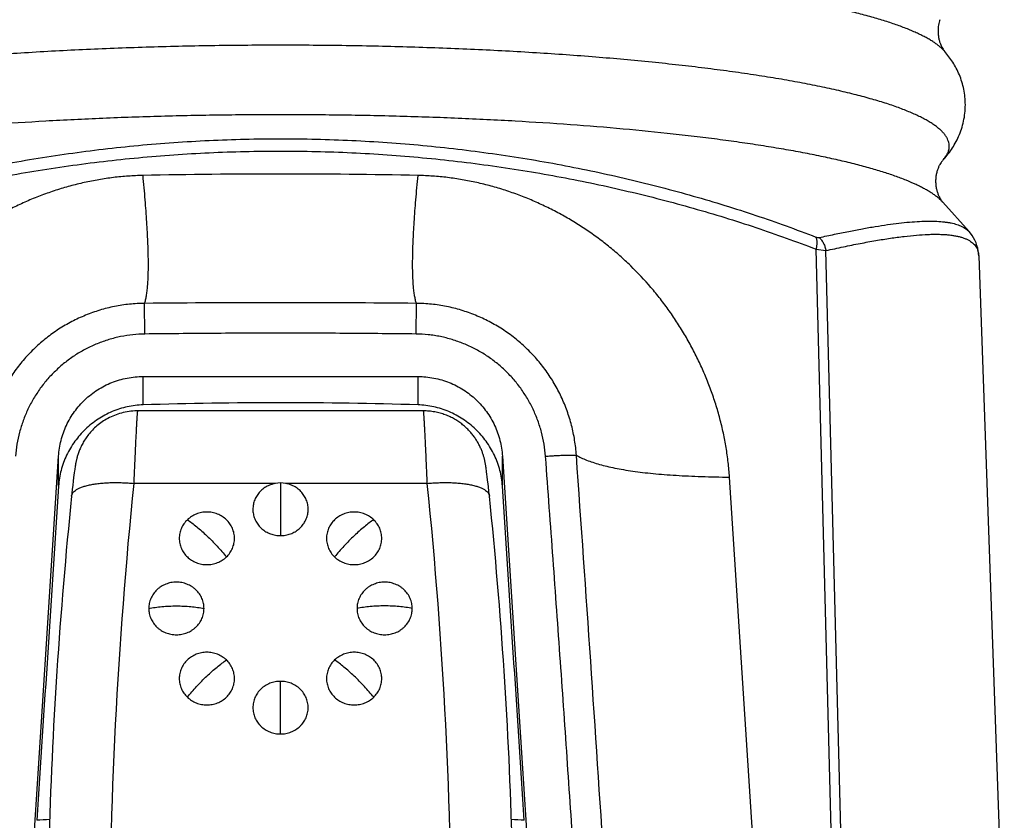
# Model space of a CAD drawing. Units: inches. Extents: x 0 to 11, y 0 to 8.5.
# Drawn here: x 4.6 to 5, y 5.8 to 6.2 of the extents above; entities that cross this region are included whole.
import ezdxf

# ---------------------------------------------------------------- set-up
doc = ezdxf.new("R2010")
doc.units = ezdxf.units.IN
doc.header["$LTSCALE"] = 0.605
doc.header["$MEASUREMENT"] = 0
doc.layers.get('0').update_dxf_attribs({"linetype": 'CONTINUOUS'})

msp = doc.modelspace()

# ---------------------------------------------------------------- linework, layer by layer
at = {"color": 7, "linetype": 'CONTINUOUS'}
for p, q in [((4.98997, 6.15768), (4.98997, 6.15768)), ((4.99134, 6.07138), (5.00381, 6.05748)), ((4.93941, 5.74306), (4.93148, 6.0492)), ((4.93148, 6.0492), (4.93612, 6.04849)), ((4.94394, 5.74237), (4.93612, 6.04849)), ((5.00833, 6.04606), (5.00833, 6.04605)), ((5.00833, 6.04606), (5.02044, 5.70328)), ((4.61432, 6.00907), (4.61416, 6.02354)), ((4.74245, 6.00907), (4.7426, 6.02354)), ((4.6134, 5.97557), (4.6134, 5.98897)), ((4.6134, 5.98897), (4.74336, 5.98897)), ((4.74336, 5.97557), (4.74336, 5.98897)), ((4.74596, 5.9727), (4.61057, 5.9727)), ((4.57348, 5.93716), (4.57348, 5.95132)), ((4.77545, 5.94633), (4.77536, 5.94687)), ((4.78328, 5.93716), (4.78328, 5.95132)), ((4.58076, 5.94239), (4.58062, 5.94124)), ((4.5809, 5.94343), (4.58076, 5.94239)), ((4.58103, 5.94438), (4.5809, 5.94343)), ((4.58111, 5.94498), (4.58103, 5.94438)), ((4.58119, 5.94553), (4.58111, 5.94498)), ((4.58127, 5.94606), (4.58119, 5.94553)), ((4.58135, 5.94657), (4.58127, 5.94606)), ((4.77553, 5.94576), (4.77545, 5.94633)), ((4.77562, 5.94517), (4.77553, 5.94576)), ((4.77571, 5.94455), (4.77562, 5.94517)), ((4.7758, 5.94388), (4.77571, 5.94455)), ((4.77595, 5.94278), (4.7758, 5.94388)), ((4.7761, 5.94155), (4.77595, 5.94278)), ((4.5802, 5.93762), (4.57997, 5.93549)), ((4.58042, 5.93954), (4.5802, 5.93762)), ((4.58062, 5.94124), (4.58042, 5.93954)), ((4.676, 5.93842), (4.60902, 5.93842)), ((4.67838, 5.93863), (4.67838, 5.91375)), ((4.74774, 5.93842), (4.68076, 5.93842)), ((4.77627, 5.94018), (4.7761, 5.94155)), ((4.7765, 5.93813), (4.77627, 5.94018)), ((4.77663, 5.93701), (4.7765, 5.93813)), ((4.90321, 5.74624), (4.89056, 5.94141)), ((4.57997, 5.93549), (4.57965, 5.93246)), ((4.77689, 5.93456), (4.77663, 5.93701)), ((4.77711, 5.93246), (4.77689, 5.93456)), ((4.67838, 5.81997), (4.67838, 5.84485))]:
    msp.add_line(p, q, dxfattribs=at)
for points in [[(5.00833, 6.04604), (5.00827, 6.04706), (5.00811, 6.04836), (5.00786, 6.04964), (5.00752, 6.05091), (5.00708, 6.05217), (5.00655, 6.05339), (5.00593, 6.05455), (5.00523, 6.05567), (5.00445, 6.05672), (5.0038, 6.05749)], [(4.61057, 5.9727), (4.60961, 5.97267), (4.60866, 5.97262), (4.60772, 5.97254), (4.60679, 5.97242), (4.60587, 5.97228), (4.60497, 5.97212), (4.60409, 5.97192), (4.60321, 5.97171), (4.60236, 5.97146), (4.60152, 5.9712), (4.60069, 5.97091), (4.59989, 5.97061), (4.5991, 5.97028), (4.59833, 5.96993), (4.59757, 5.96957), (4.59684, 5.96919), (4.59612, 5.96879), (4.59543, 5.96838), (4.59475, 5.96796), (4.59409, 5.96752), (4.59345, 5.96707), (4.59283, 5.9666), (4.59223, 5.96613), (4.59165, 5.96565), (4.59109, 5.96516), (4.59055, 5.96466), (4.59002, 5.96416), (4.58952, 5.96365), (4.58904, 5.96313), (4.58857, 5.96261), (4.58812, 5.96209), (4.58769, 5.96156), (4.58728, 5.96103), (4.58689, 5.96051), (4.58651, 5.95998), (4.58616, 5.95945), (4.58582, 5.95892), (4.58549, 5.9584), (4.58518, 5.95787), (4.58489, 5.95735), (4.58461, 5.95684), (4.58435, 5.95632), (4.5841, 5.95582), (4.58387, 5.95531), (4.58365, 5.95482), (4.58344, 5.95433), (4.58325, 5.95384), (4.58307, 5.95337), (4.5829, 5.95291), (4.58275, 5.95246), (4.58261, 5.95202), (4.58247, 5.9516), (4.58235, 5.95119), (4.58224, 5.9508), (4.58214, 5.95043), (4.58205, 5.95007), (4.58197, 5.94974), (4.5819, 5.94942), (4.58183, 5.94911), (4.58177, 5.94883), (4.58171, 5.94855), (4.58166, 5.94829), (4.58161, 5.94803), (4.58156, 5.94779), (4.58152, 5.94754), (4.58147, 5.9473), (4.58143, 5.94706), (4.58135, 5.94657)], [(4.77536, 5.94687), (4.77531, 5.94714), (4.77527, 5.94741), (4.77522, 5.94768), (4.77517, 5.94795), (4.77512, 5.94823), (4.77506, 5.94851), (4.775, 5.9488), (4.77494, 5.94909), (4.77487, 5.94939), (4.7748, 5.94969), (4.77473, 5.95), (4.77464, 5.95032), (4.77456, 5.95065), (4.77447, 5.95099), (4.77437, 5.95133), (4.77426, 5.95168), (4.77415, 5.95204), (4.77403, 5.95241), (4.7739, 5.95279), (4.77377, 5.95317), (4.77362, 5.95356), (4.77347, 5.95395), (4.77331, 5.95435), (4.77314, 5.95475), (4.77296, 5.95515), (4.77278, 5.95556), (4.77258, 5.95597), (4.77238, 5.95638), (4.77217, 5.9568), (4.77195, 5.95721), (4.77172, 5.95763), (4.77148, 5.95804), (4.77123, 5.95846), (4.77098, 5.95887), (4.77071, 5.95928), (4.77044, 5.95969), (4.77016, 5.9601), (4.76987, 5.96051), (4.76957, 5.96091), (4.76927, 5.96131), (4.76895, 5.96171), (4.76863, 5.9621), (4.76829, 5.96249), (4.76795, 5.96288), (4.7676, 5.96327), (4.76724, 5.96365), (4.76687, 5.96403), (4.76649, 5.9644), (4.7661, 5.96477), (4.7657, 5.96513), (4.76529, 5.96549), (4.76487, 5.96585), (4.76444, 5.9662), (4.76401, 5.96655), (4.76356, 5.96689), (4.7631, 5.96722), (4.76263, 5.96755), (4.76215, 5.96787), (4.76166, 5.96818), (4.76116, 5.96848), (4.76065, 5.96878), (4.76014, 5.96907), (4.75961, 5.96936), (4.75907, 5.96963), (4.75852, 5.96989), (4.75796, 5.97015), (4.7574, 5.97039), (4.75682, 5.97063), (4.75624, 5.97085), (4.75564, 5.97107), (4.75504, 5.97127), (4.75443, 5.97146), (4.7538, 5.97164), (4.75318, 5.9718), (4.75254, 5.97196), (4.75189, 5.97209), (4.75124, 5.97222), (4.75058, 5.97233), (4.74991, 5.97243), (4.74924, 5.97251), (4.74856, 5.97258), (4.74787, 5.97263), (4.74717, 5.97267), (4.74647, 5.97269), (4.74596, 5.9727)]]:
    msp.add_lwpolyline(points, dxfattribs=at)
for centre, radius, start, end in [((4.67838, 2.97871), 3.106, 88.80127, 91.19872), ((4.67838, -0.82775), 6.8516, 89.462926, 90.537075), ((4.67838, 3.89558), 2.08101, 88.21068, 91.78932), ((-27.30663, 3.66936), 32.2058, 3.716713, 4.063942), ((6.84098, 5.7105), 2.24356, 174.16922, 185.84018), ((4.67838, 5.92497), 0.01367, 79.9848, 100.0152), ((2.51579, 5.7105), 2.24356, 354.15983, 5.83084), ((6.84181, 5.70148), 2.27393, 174.17, 178.35243), ((2.51495, 5.70148), 2.27393, 1.64757, 5.83), ((4.66566, 3.97787), 1.80418, 93.06358, 93.25525), ((4.69146, 3.9844), 1.79764, 86.74441, 86.93676)]:
    msp.add_arc(centre, radius, start, end, dxfattribs=at)
for centre, major_axis, ratio, start_param, end_param in [((4.56026, 6.04804), (0.12654, 2), 0.009642, -1.73712, -1.618568), ((4.7965, 6.04804), (-0.12654, 2), 0.009642, -4.664617, -4.546066), ((4.3126, 1.86211), (0.50771, 7.84208), 0.000438, 1.024397, 1.047816), ((5.04416, 1.86211), (-0.50771, 7.84208), 0.000438, -1.047816, -1.024397)]:
    msp.add_ellipse(centre, major_axis=major_axis, ratio=ratio, start_param=start_param, end_param=end_param, dxfattribs=at)
for points, knots in [([(4.99236, 6.14258), (4.99204, 6.14295), (4.99135, 6.14369), (4.99018, 6.14475), (4.98886, 6.14581), (4.98738, 6.14687), (4.98574, 6.14791), (4.98395, 6.14896), (4.98201, 6.14999), (4.97991, 6.15102), (4.97766, 6.15204), (4.97437, 6.15343), (4.96988, 6.15513), (4.96403, 6.15709), (4.95761, 6.15901), (4.95062, 6.16088), (4.94307, 6.1627), (4.935, 6.16447), (4.9264, 6.16619), (4.9173, 6.16785), (4.90771, 6.16944), (4.89766, 6.17096), (4.88717, 6.17242), (4.87625, 6.1738), (4.86092, 6.17557), (4.84087, 6.17757), (4.81585, 6.17961), (4.78972, 6.18129), (4.76269, 6.18262), (4.73497, 6.18358), (4.70679, 6.18416), (4.67838, 6.18435), (4.64998, 6.18416), (4.6218, 6.18358), (4.59408, 6.18262), (4.56705, 6.18129), (4.54091, 6.17961), (4.51589, 6.17757), (4.49584, 6.17557), (4.48051, 6.1738), (4.4696, 6.17242), (4.4591, 6.17096), (4.44905, 6.16944), (4.43947, 6.16785), (4.43037, 6.16619), (4.42177, 6.16448), (4.41369, 6.1627), (4.40615, 6.16088), (4.39916, 6.15901), (4.39273, 6.15709), (4.38688, 6.15513), (4.38239, 6.15343), (4.37911, 6.15204), (4.37685, 6.15102), (4.37475, 6.14999), (4.37281, 6.14896), (4.37102, 6.14791), (4.36938, 6.14687), (4.3679, 6.14581), (4.36658, 6.14475), (4.36541, 6.14369), (4.36472, 6.14295), (4.3644, 6.14258)], [0, 0, 0, 0, 0.002288, 0.004749, 0.007393, 0.010229, 0.013263, 0.0165, 0.019943, 0.023596, 0.02746, 0.031536, 0.040326, 0.049967, 0.060451, 0.071768, 0.083902, 0.096835, 0.110547, 0.125014, 0.14021, 0.156108, 0.172678, 0.18989, 0.207711, 0.245041, 0.284379, 0.32542, 0.36784, 0.411306, 0.455474, 0.499996, 0.544517, 0.588685, 0.632151, 0.674572, 0.715613, 0.754952, 0.792282, 0.810103, 0.827315, 0.843886, 0.859785, 0.874981, 0.889448, 0.90316, 0.916094, 0.928228, 0.939546, 0.95003, 0.959672, 0.968462, 0.972539, 0.976403, 0.980056, 0.983499, 0.986736, 0.98977, 0.992606, 0.99525, 0.997711, 1, 1, 1, 1]), ([(4.98997, 6.15768), (4.98984, 6.15728), (4.98959, 6.15645), (4.98933, 6.15515), (4.98915, 6.15377), (4.98911, 6.15282), (4.98911, 6.15234)], [0, 0, 0, 0, 0.232148, 0.47742, 0.733781, 1, 1, 1, 1]), ([(4.98911, 6.15234), (4.98911, 6.15174), (4.98918, 6.15055), (4.9894, 6.14911), (4.98966, 6.14803), (4.98988, 6.14726), (4.99012, 6.14654), (4.99046, 6.14568), (4.9909, 6.14475), (4.99144, 6.14382), (4.99192, 6.14312), (4.99223, 6.14274), (4.99236, 6.14258)], [0, 0, 0, 0, 0.173241, 0.337875, 0.416617, 0.49259, 0.565263, 0.634041, 0.757463, 0.860148, 0.941147, 1, 1, 1, 1]), ([(4.99441, 6.09781), (4.99441, 6.0982), (4.99434, 6.09899), (4.99405, 6.10018), (4.99357, 6.10136), (4.99289, 6.10253), (4.99203, 6.1037), (4.99098, 6.10487), (4.98974, 6.10602), (4.98831, 6.10718), (4.9867, 6.10832), (4.9849, 6.10946), (4.98292, 6.11059), (4.98076, 6.11172), (4.97842, 6.11284), (4.97589, 6.11394), (4.97319, 6.11504), (4.96925, 6.11653), (4.96388, 6.11835), (4.9569, 6.12043), (4.94926, 6.12247), (4.94096, 6.12444), (4.93203, 6.12635), (4.92249, 6.1282), (4.91237, 6.12997), (4.90168, 6.13166), (4.89045, 6.13327), (4.87872, 6.1348), (4.8665, 6.13624), (4.84933, 6.13807), (4.8269, 6.14009), (4.79895, 6.14208), (4.76984, 6.14364), (4.73984, 6.14477), (4.70926, 6.14546), (4.67838, 6.14569), (4.6475, 6.14546), (4.61692, 6.14477), (4.58693, 6.14364), (4.55781, 6.14208), (4.52986, 6.14009), (4.50743, 6.13807), (4.49027, 6.13624), (4.47805, 6.1348), (4.46631, 6.13327), (4.45508, 6.13166), (4.44439, 6.12997), (4.43427, 6.1282), (4.42473, 6.12635), (4.4158, 6.12444), (4.4075, 6.12247), (4.39986, 6.12043), (4.39288, 6.11835), (4.38752, 6.11653), (4.38357, 6.11504), (4.38087, 6.11394), (4.37835, 6.11284), (4.376, 6.11172), (4.37384, 6.11059), (4.37186, 6.10946), (4.37006, 6.10832), (4.36845, 6.10718), (4.36703, 6.10602), (4.36579, 6.10487), (4.36473, 6.1037), (4.36387, 6.10253), (4.36319, 6.10136), (4.36271, 6.10018), (4.36242, 6.09899), (4.36235, 6.0982), (4.36235, 6.09781)], [0, 0, 0, 0, 0.001804, 0.003655, 0.005592, 0.007655, 0.009872, 0.012267, 0.01486, 0.017664, 0.020691, 0.023949, 0.027443, 0.031179, 0.035159, 0.039385, 0.043858, 0.048579, 0.058762, 0.069927, 0.08206, 0.095141, 0.109147, 0.124051, 0.139822, 0.156426, 0.173828, 0.191988, 0.210867, 0.23042, 0.271372, 0.314467, 0.359302, 0.40546, 0.452506, 0.5, 0.547494, 0.59454, 0.640698, 0.685533, 0.728628, 0.76958, 0.789133, 0.808012, 0.826172, 0.843574, 0.860178, 0.875949, 0.890853, 0.904859, 0.91794, 0.930073, 0.941238, 0.951421, 0.956142, 0.960615, 0.964841, 0.968821, 0.972557, 0.976051, 0.979309, 0.982336, 0.98514, 0.987733, 0.990128, 0.992345, 0.994408, 0.996345, 0.998196, 1, 1, 1, 1]), ([(5.00203, 6.11744), (5.00203, 6.11868), (5.00191, 6.12115), (5.00135, 6.12478), (5.00045, 6.12828), (4.99925, 6.1316), (4.9978, 6.1347), (4.99614, 6.13756), (4.99434, 6.14018), (4.99303, 6.14181), (4.99237, 6.14258)], [0, 0, 0, 0, 0.135104, 0.268631, 0.400266, 0.528685, 0.653186, 0.773339, 0.888919, 1, 1, 1, 1]), ([(4.99139, 6.09121), (4.99211, 6.09199), (4.99352, 6.09364), (4.99549, 6.09632), (4.99731, 6.09928), (4.99892, 6.1025), (5.00026, 6.10598), (5.00126, 6.10967), (5.00189, 6.11351), (5.00203, 6.11613), (5.00203, 6.11744)], [0, 0, 0, 0, 0.109962, 0.224617, 0.344188, 0.468498, 0.597136, 0.729385, 0.863884, 1, 1, 1, 1]), ([(4.99134, 6.07138), (4.99101, 6.07175), (4.99029, 6.07248), (4.9891, 6.07354), (4.98775, 6.07459), (4.98625, 6.07564), (4.98459, 6.07668), (4.98278, 6.07771), (4.98081, 6.07874), (4.97791, 6.08014), (4.9739, 6.08186), (4.96862, 6.08384), (4.96275, 6.08578), (4.95632, 6.08769), (4.94932, 6.08954), (4.94178, 6.09135), (4.93371, 6.09311), (4.92513, 6.09481), (4.91605, 6.09645), (4.90649, 6.09803), (4.89648, 6.09954), (4.88602, 6.10098), (4.87515, 6.10235), (4.85989, 6.10411), (4.83994, 6.10609), (4.81505, 6.1081), (4.78906, 6.10977), (4.76218, 6.11109), (4.73462, 6.11204), (4.70661, 6.11261), (4.67838, 6.1128), (4.65015, 6.11261), (4.62214, 6.11204), (4.59459, 6.11109), (4.56771, 6.10977), (4.54172, 6.1081), (4.51683, 6.10609), (4.49687, 6.10411), (4.48161, 6.10235), (4.47074, 6.10098), (4.46028, 6.09954), (4.45027, 6.09803), (4.44071, 6.09645), (4.43163, 6.09481), (4.42305, 6.09311), (4.41498, 6.09135), (4.40744, 6.08954), (4.40045, 6.08769), (4.39401, 6.08578), (4.38814, 6.08384), (4.38286, 6.08186), (4.37885, 6.08014), (4.37595, 6.07874), (4.37398, 6.07771), (4.37217, 6.07668), (4.37051, 6.07564), (4.36901, 6.07459), (4.36766, 6.07354), (4.36647, 6.07248), (4.36575, 6.07175), (4.36542, 6.07138)], [0, 0, 0, 0, 0.00232, 0.004815, 0.007493, 0.010364, 0.013432, 0.016703, 0.02018, 0.023866, 0.031868, 0.040716, 0.050409, 0.06094, 0.072296, 0.084464, 0.097425, 0.111158, 0.125639, 0.140843, 0.156744, 0.173311, 0.190513, 0.208319, 0.245604, 0.284879, 0.32584, 0.368168, 0.411532, 0.455591, 0.5, 0.544409, 0.588468, 0.631832, 0.67416, 0.715121, 0.754396, 0.791681, 0.809487, 0.826689, 0.843256, 0.859157, 0.874361, 0.888842, 0.902575, 0.915536, 0.927704, 0.93906, 0.949591, 0.959284, 0.968132, 0.976134, 0.97982, 0.983297, 0.986568, 0.989636, 0.992507, 0.995185, 0.99768, 1, 1, 1, 1]), ([(4.42533, 6.0549), (4.43471, 6.05853), (4.45389, 6.06544), (4.48347, 6.0746), (4.51416, 6.08259), (4.54579, 6.0893), (4.57822, 6.09463), (4.61126, 6.09851), (4.64471, 6.10086), (4.67838, 6.10165), (4.71205, 6.10086), (4.74551, 6.09851), (4.77854, 6.09463), (4.81097, 6.0893), (4.8426, 6.08259), (4.87329, 6.0746), (4.90287, 6.06544), (4.92205, 6.05853), (4.93143, 6.0549)], [0, 0, 0, 0, 0.05829, 0.11818, 0.179496, 0.242046, 0.305613, 0.369963, 0.434847, 0.5, 0.565153, 0.630037, 0.694387, 0.757954, 0.820504, 0.88182, 0.94171, 1, 1, 1, 1]), ([(4.9914, 6.09122), (4.99187, 6.09174), (4.99272, 6.09277), (4.99354, 6.09419), (4.994, 6.09532), (4.99423, 6.09614), (4.99438, 6.09698), (4.99441, 6.09753), (4.99441, 6.09781)], [0, 0, 0, 0, 0.283824, 0.539706, 0.659539, 0.775348, 0.888385, 1, 1, 1, 1]), ([(4.42528, 6.0492), (4.43467, 6.05281), (4.45388, 6.0597), (4.4835, 6.06884), (4.50896, 6.07544), (4.52982, 6.08011), (4.54575, 6.0833), (4.56189, 6.08614), (4.58369, 6.08947), (4.6113, 6.0927), (4.63913, 6.09466), (4.66153, 6.09545), (4.67838, 6.09565), (4.69523, 6.09545), (4.71205, 6.09486), (4.72882, 6.09388), (4.75103, 6.09205), (4.77307, 6.08947), (4.79487, 6.08614), (4.8163, 6.08236), (4.84256, 6.07681), (4.87326, 6.06884), (4.90288, 6.0597), (4.92209, 6.05281), (4.93148, 6.0492)], [0, 0, 0, 0, 0.058356, 0.11829, 0.179628, 0.210766, 0.242182, 0.273848, 0.305735, 0.370052, 0.434892, 0.467429, 0.5, 0.53257, 0.565108, 0.597579, 0.629952, 0.694269, 0.726156, 0.757822, 0.820372, 0.88171, 0.941644, 1, 1, 1, 1]), ([(4.9914, 6.09122), (4.99127, 6.09109), (4.99098, 6.09074), (4.99051, 6.09009), (4.98995, 6.08919), (4.98948, 6.08826), (4.98911, 6.08738), (4.98875, 6.08636), (4.98836, 6.08497), (4.98806, 6.08317), (4.98799, 6.08191), (4.98799, 6.08127)], [0, 0, 0, 0, 0.050716, 0.12568, 0.224939, 0.347334, 0.416732, 0.490775, 0.649895, 0.82029, 1, 1, 1, 1]), ([(4.6134, 6.08403), (4.61107, 6.08398), (4.60757, 6.08382), (4.60292, 6.08344), (4.59828, 6.08293), (4.59251, 6.08208), (4.58565, 6.08073), (4.57887, 6.07905), (4.57218, 6.07706), (4.56559, 6.07475), (4.55912, 6.07215), (4.55277, 6.06925), (4.54656, 6.06607), (4.5405, 6.06261), (4.53461, 6.05888), (4.52888, 6.05488), (4.52334, 6.05062), (4.51889, 6.04686), (4.51543, 6.04373), (4.51034, 6.03891), (4.50474, 6.03292), (4.49881, 6.02567), (4.49461, 6.02002), (4.49066, 6.01418), (4.48696, 6.00817), (4.48354, 6.00199), (4.48039, 5.99566), (4.47752, 5.9892), (4.47494, 5.98261), (4.47304, 5.97703), (4.47168, 5.97252), (4.47042, 5.96798), (4.46905, 5.96227), (4.46774, 5.95535), (4.46677, 5.9484), (4.46635, 5.94374), (4.4662, 5.94141)], [0, 0, 0, 0, 0.031199, 0.046793, 0.06238, 0.093534, 0.124666, 0.155778, 0.186873, 0.217953, 0.249023, 0.280088, 0.311151, 0.34222, 0.3733, 0.404398, 0.435519, 0.466669, 0.482258, 0.497858, 0.56034, 0.591653, 0.623009, 0.654406, 0.685839, 0.717305, 0.748793, 0.780297, 0.811803, 0.843298, 0.859039, 0.874771, 0.906196, 0.937556, 0.968833, 1, 1, 1, 1]), ([(4.61416, 6.02354), (4.61433, 6.02408), (4.61465, 6.02525), (4.61503, 6.02717), (4.61535, 6.02937), (4.6156, 6.03186), (4.61578, 6.03463), (4.6159, 6.0377), (4.61595, 6.04105), (4.61593, 6.04468), (4.61585, 6.04861), (4.6157, 6.05282), (4.61548, 6.05732), (4.6151, 6.0639), (4.61443, 6.07284), (4.61377, 6.08017), (4.6134, 6.08403)], [0, 0, 0, 0, 0.027781, 0.059908, 0.096511, 0.137676, 0.183467, 0.233925, 0.289087, 0.348975, 0.413611, 0.48301, 0.557184, 0.636145, 0.808457, 1, 1, 1, 1]), ([(4.7426, 6.02354), (4.74243, 6.02408), (4.74211, 6.02525), (4.74173, 6.02717), (4.74141, 6.02937), (4.74116, 6.03186), (4.74098, 6.03463), (4.74086, 6.0377), (4.74081, 6.04105), (4.74083, 6.04468), (4.74091, 6.04861), (4.74106, 6.05282), (4.74128, 6.05732), (4.74167, 6.0639), (4.74233, 6.07284), (4.74299, 6.08017), (4.74336, 6.08403)], [0, 0, 0, 0, 0.027781, 0.059908, 0.096511, 0.137676, 0.183467, 0.233926, 0.289087, 0.348975, 0.413611, 0.48301, 0.557185, 0.636145, 0.808457, 1, 1, 1, 1]), ([(4.89056, 5.94141), (4.89041, 5.94374), (4.89, 5.9484), (4.88903, 5.95535), (4.88771, 5.96227), (4.88634, 5.96798), (4.88508, 5.97252), (4.88372, 5.97703), (4.88182, 5.98261), (4.87925, 5.9892), (4.87638, 5.99566), (4.87322, 6.00199), (4.8698, 6.00817), (4.86611, 6.01418), (4.86215, 6.02002), (4.85795, 6.02567), (4.85202, 6.03292), (4.84642, 6.03891), (4.84133, 6.04373), (4.83788, 6.04686), (4.83342, 6.05062), (4.82788, 6.05488), (4.82215, 6.05888), (4.81626, 6.06261), (4.8102, 6.06607), (4.80399, 6.06925), (4.79764, 6.07215), (4.79117, 6.07475), (4.78458, 6.07706), (4.77789, 6.07905), (4.77111, 6.08073), (4.76425, 6.08208), (4.75848, 6.08293), (4.75384, 6.08344), (4.74919, 6.08382), (4.74569, 6.08398), (4.74336, 6.08403)], [0, 0, 0, 0, 0.031167, 0.062443, 0.093804, 0.125229, 0.140961, 0.156702, 0.188197, 0.219703, 0.251207, 0.282695, 0.31416, 0.345594, 0.37699, 0.408346, 0.43966, 0.502142, 0.517742, 0.533331, 0.564481, 0.595602, 0.6267, 0.65778, 0.688849, 0.719912, 0.750977, 0.782047, 0.813127, 0.844222, 0.875334, 0.906466, 0.93762, 0.953207, 0.968801, 1, 1, 1, 1]), ([(4.98799, 6.08127), (4.98799, 6.08064), (4.98806, 6.07942), (4.9883, 6.07793), (4.98857, 6.0768), (4.98881, 6.07602), (4.98907, 6.07528), (4.98942, 6.07441), (4.98988, 6.07348), (4.99043, 6.07256), (4.99091, 6.07189), (4.99121, 6.07153), (4.99134, 6.07138)], [0, 0, 0, 0, 0.177059, 0.344969, 0.425101, 0.502205, 0.575671, 0.644835, 0.767694, 0.868391, 0.945883, 1, 1, 1, 1]), ([(4.93301, 6.05466), (4.93538, 6.0552), (4.94, 6.05621), (4.94679, 6.0576), (4.95324, 6.05884), (4.95936, 6.0599), (4.96512, 6.06078), (4.97053, 6.06149), (4.97558, 6.062), (4.98026, 6.06233), (4.98457, 6.06246), (4.98849, 6.0624), (4.99152, 6.06217), (4.99374, 6.06187), (4.99526, 6.0616), (4.99668, 6.06128), (4.998, 6.0609), (4.99922, 6.06047), (5.00034, 6.05999), (5.00136, 6.05945), (5.00228, 6.05886), (5.00309, 6.05821), (5.00358, 6.05774), (5.0038, 6.05749)], [0, 0, 0, 0, 0.100301, 0.195774, 0.286306, 0.371799, 0.452169, 0.52734, 0.597252, 0.661866, 0.721168, 0.775184, 0.823989, 0.846485, 0.867742, 0.887795, 0.906691, 0.924484, 0.941245, 0.957061, 0.972038, 0.986302, 1, 1, 1, 1]), ([(4.93143, 6.0549), (4.93158, 6.05484), (4.93187, 6.05475), (4.93229, 6.05465), (4.93267, 6.05462), (4.9329, 6.05464), (4.93301, 6.05466)], [0, 0, 0, 0, 0.297225, 0.565038, 0.79921, 1, 1, 1, 1]), ([(4.93143, 6.0549), (4.93156, 6.05452), (4.93175, 6.05367), (4.93185, 6.0523), (4.93176, 6.05078), (4.9316, 6.04973), (4.93148, 6.0492)], [0, 0, 0, 0, 0.210297, 0.449304, 0.714173, 1, 1, 1, 1]), ([(4.93301, 6.05466), (4.93341, 6.05426), (4.93416, 6.05338), (4.93507, 6.05188), (4.93574, 6.05024), (4.93602, 6.04908), (4.93612, 6.04849)], [0, 0, 0, 0, 0.244278, 0.493582, 0.74618, 1, 1, 1, 1]), ([(4.93612, 6.04849), (4.93889, 6.04912), (4.94428, 6.05029), (4.95215, 6.05189), (4.95955, 6.05325), (4.96647, 6.05437), (4.97289, 6.05524), (4.97881, 6.05585), (4.98343, 6.05615), (4.98686, 6.05624), (4.98924, 6.05623), (4.99148, 6.05616), (4.99358, 6.05601), (4.99555, 6.05579), (4.99738, 6.0555), (4.99908, 6.05513), (5.00063, 6.05469), (5.00205, 6.05418), (5.00332, 6.05358), (5.00446, 6.05291), (5.00545, 6.05217), (5.0063, 6.05134), (5.00701, 6.05043), (5.00757, 6.04945), (5.00798, 6.04839), (5.00824, 6.04725), (5.00831, 6.04646), (5.00833, 6.04606)], [0, 0, 0, 0, 0.109663, 0.212994, 0.309825, 0.400022, 0.483468, 0.560065, 0.629759, 0.662015, 0.692549, 0.721373, 0.748505, 0.773971, 0.79781, 0.820072, 0.840826, 0.860158, 0.878184, 0.895047, 0.910931, 0.926057, 0.940683, 0.955093, 0.969589, 0.984467, 1, 1, 1, 1]), ([(4.61416, 6.02354), (4.61177, 6.02353), (4.60699, 6.02327), (4.5999, 6.02219), (4.5941, 6.02073), (4.58956, 6.01923), (4.58622, 6.01795), (4.58293, 6.01652), (4.57864, 6.01441), (4.57451, 6.01201), (4.57056, 6.00932), (4.56674, 6.00644), (4.56313, 6.00331), (4.55974, 5.99993), (4.55732, 5.99729), (4.55503, 5.99454), (4.55287, 5.99168), (4.55085, 5.98872), (4.54897, 5.98567), (4.54724, 5.98254), (4.54565, 5.97933), (4.54421, 5.97605), (4.54249, 5.9716), (4.54073, 5.9659), (4.53926, 5.95889), (4.53873, 5.95415), (4.53857, 5.95178)], [0, 0, 0, 0, 0.062524, 0.125051, 0.187583, 0.218859, 0.250136, 0.281414, 0.312692, 0.375229, 0.406504, 0.437778, 0.500304, 0.531573, 0.562839, 0.594102, 0.625361, 0.656617, 0.687868, 0.719114, 0.750356, 0.781592, 0.812821, 0.875242, 0.937636, 1, 1, 1, 1]), ([(4.81819, 5.95178), (4.81804, 5.95415), (4.8175, 5.95889), (4.81603, 5.9659), (4.81427, 5.9716), (4.81255, 5.97605), (4.81111, 5.97933), (4.80952, 5.98254), (4.80779, 5.98567), (4.80591, 5.98872), (4.80389, 5.99168), (4.80173, 5.99454), (4.79944, 5.99729), (4.79702, 5.99993), (4.79364, 6.00331), (4.79002, 6.00644), (4.78621, 6.00932), (4.78226, 6.01201), (4.77812, 6.01441), (4.77383, 6.01652), (4.77055, 6.01795), (4.7672, 6.01923), (4.76266, 6.02073), (4.75686, 6.02219), (4.74977, 6.02327), (4.74499, 6.02353), (4.7426, 6.02354)], [0, 0, 0, 0, 0.062364, 0.124758, 0.187179, 0.218408, 0.249644, 0.280886, 0.312133, 0.343383, 0.374639, 0.405898, 0.437161, 0.468427, 0.499696, 0.562222, 0.593496, 0.624772, 0.687308, 0.718586, 0.749864, 0.781141, 0.812417, 0.874949, 0.937476, 1, 1, 1, 1]), ([(4.61432, 6.00907), (4.61239, 6.00905), (4.60854, 6.00883), (4.60282, 6.00794), (4.59722, 6.00651), (4.59268, 6.00489), (4.58915, 6.00335), (4.58569, 6.00166), (4.58235, 5.99973), (4.57916, 5.99757), (4.57608, 5.99526), (4.57316, 5.99274), (4.57042, 5.99004), (4.56846, 5.98791), (4.56661, 5.9857), (4.56427, 5.98264), (4.56216, 5.97941), (4.56028, 5.97605), (4.55899, 5.97347), (4.55781, 5.97083), (4.5564, 5.96725), (4.55496, 5.96266), (4.55374, 5.95701), (4.55328, 5.95319), (4.55313, 5.95127)], [0, 0, 0, 0, 0.062513, 0.125026, 0.18754, 0.250052, 0.281318, 0.312582, 0.375091, 0.406354, 0.437615, 0.500121, 0.53138, 0.562639, 0.593895, 0.625151, 0.68764, 0.718891, 0.75014, 0.781387, 0.812631, 0.875097, 0.937554, 1, 1, 1, 1]), ([(4.74245, 6.00907), (4.73711, 6.00912), (4.72643, 6.00923), (4.71041, 6.00936), (4.6944, 6.00945), (4.67838, 6.00947), (4.66236, 6.00944), (4.64635, 6.00936), (4.63033, 6.00923), (4.61965, 6.00912), (4.61432, 6.00907)], [0, 0, 0, 0, 0.125, 0.25, 0.375, 0.5, 0.625, 0.75, 0.875, 1, 1, 1, 1]), ([(4.80363, 5.95127), (4.80348, 5.95319), (4.80302, 5.95701), (4.8018, 5.96266), (4.80036, 5.96725), (4.79895, 5.97083), (4.79777, 5.97347), (4.79648, 5.97605), (4.7946, 5.97941), (4.79249, 5.98264), (4.79015, 5.9857), (4.78768, 5.98865), (4.78433, 5.99212), (4.78068, 5.99526), (4.7776, 5.99757), (4.7752, 5.99919), (4.77274, 6.00069), (4.77021, 6.00208), (4.76761, 6.00335), (4.76408, 6.00489), (4.75954, 6.00651), (4.75487, 6.0077), (4.75108, 6.00839), (4.74726, 6.00888), (4.74437, 6.00905), (4.74245, 6.00907)], [0, 0, 0, 0, 0.062445, 0.1249, 0.187365, 0.218609, 0.249855, 0.281104, 0.312355, 0.374842, 0.406097, 0.437353, 0.499854, 0.562358, 0.593619, 0.624881, 0.656144, 0.687406, 0.71867, 0.749935, 0.812446, 0.874958, 0.906223, 0.937488, 1, 1, 1, 1]), ([(4.57348, 5.95132), (4.57356, 5.95257), (4.57384, 5.95508), (4.57461, 5.95878), (4.57571, 5.96239), (4.57715, 5.96589), (4.57892, 5.96923), (4.58098, 5.9724), (4.58334, 5.97536), (4.58596, 5.97808), (4.58882, 5.98055), (4.59191, 5.98274), (4.59519, 5.98462), (4.59863, 5.98619), (4.6022, 5.98743), (4.60588, 5.98832), (4.60962, 5.98885), (4.61214, 5.98897), (4.6134, 5.98897)], [0, 0, 0, 0, 0.062453, 0.12492, 0.187389, 0.249867, 0.312352, 0.374845, 0.437344, 0.499848, 0.562357, 0.62487, 0.687387, 0.749906, 0.812429, 0.87495, 0.937478, 1, 1, 1, 1]), ([(4.74336, 5.98897), (4.74462, 5.98897), (4.74714, 5.98885), (4.75088, 5.98832), (4.75456, 5.98743), (4.75813, 5.98619), (4.76158, 5.98462), (4.76485, 5.98274), (4.76794, 5.98055), (4.7708, 5.97808), (4.77343, 5.97536), (4.77578, 5.9724), (4.77785, 5.96923), (4.77961, 5.96589), (4.78105, 5.96239), (4.78215, 5.95878), (4.78292, 5.95508), (4.7832, 5.95257), (4.78328, 5.95132)], [0, 0, 0, 0, 0.062522, 0.12505, 0.187571, 0.250094, 0.312613, 0.37513, 0.437643, 0.500152, 0.562656, 0.625155, 0.687648, 0.750133, 0.812612, 0.87508, 0.937547, 1, 1, 1, 1]), ([(4.6134, 5.97557), (4.61215, 5.97553), (4.60966, 5.97534), (4.60596, 5.9747), (4.60233, 5.97372), (4.59879, 5.97241), (4.59538, 5.97078), (4.59212, 5.96884), (4.58904, 5.96661), (4.58617, 5.96411), (4.58354, 5.96135), (4.58116, 5.95836), (4.57905, 5.95516), (4.57726, 5.95179), (4.57578, 5.94827), (4.57464, 5.94463), (4.57385, 5.94092), (4.57357, 5.93841), (4.57348, 5.93716)], [0, 0, 0, 0, 0.061761, 0.12363, 0.185611, 0.247732, 0.310001, 0.372427, 0.435013, 0.497748, 0.560613, 0.623575, 0.686588, 0.749591, 0.812514, 0.875274, 0.937799, 1, 1, 1, 1]), ([(4.78328, 5.93716), (4.7832, 5.93841), (4.78291, 5.94092), (4.78212, 5.94463), (4.78098, 5.94827), (4.77951, 5.95179), (4.77771, 5.95516), (4.77561, 5.95836), (4.77322, 5.96135), (4.77059, 5.96411), (4.76772, 5.96661), (4.76464, 5.96884), (4.76138, 5.97078), (4.75797, 5.97241), (4.75444, 5.97372), (4.7508, 5.9747), (4.7471, 5.97534), (4.74461, 5.97553), (4.74336, 5.97557)], [0, 0, 0, 0, 0.062201, 0.124726, 0.187486, 0.250409, 0.313412, 0.376425, 0.439387, 0.502252, 0.564987, 0.627573, 0.689999, 0.752268, 0.814389, 0.87637, 0.938239, 1, 1, 1, 1]), ([(4.6108, 5.9727), (4.6108, 5.9727), (4.61079, 5.97269), (4.61079, 5.97268), (4.61078, 5.97265), (4.61077, 5.9726), (4.61075, 5.97254), (4.61074, 5.97245), (4.61073, 5.97235), (4.61071, 5.97222), (4.61069, 5.97202), (4.61067, 5.97172), (4.61063, 5.9713), (4.61059, 5.97081), (4.61055, 5.97024), (4.61051, 5.9696), (4.61047, 5.96889), (4.61042, 5.96811), (4.61037, 5.96726), (4.61032, 5.96634), (4.61024, 5.96498), (4.61015, 5.96313), (4.61002, 5.96072), (4.60989, 5.95808), (4.60976, 5.95523), (4.60962, 5.95218), (4.60947, 5.94895), (4.60933, 5.94556), (4.60917, 5.94203), (4.60907, 5.93964), (4.60902, 5.93842)], [0, 0, 0, 0, 0.000158, 0.000415, 0.001309, 0.002744, 0.00473, 0.007268, 0.010359, 0.014002, 0.018197, 0.028236, 0.040462, 0.054856, 0.071396, 0.090057, 0.11081, 0.133622, 0.158458, 0.185279, 0.214043, 0.277218, 0.34759, 0.424721, 0.508128, 0.597294, 0.691666, 0.790651, 0.893652, 1, 1, 1, 1]), ([(4.74774, 5.93842), (4.74769, 5.93964), (4.74759, 5.94203), (4.74744, 5.94556), (4.74729, 5.94895), (4.74714, 5.95218), (4.747, 5.95523), (4.74687, 5.95808), (4.74674, 5.96072), (4.74662, 5.96313), (4.74652, 5.96498), (4.74644, 5.96634), (4.74639, 5.96726), (4.74634, 5.96811), (4.74629, 5.96889), (4.74625, 5.9696), (4.74621, 5.97024), (4.74617, 5.97081), (4.74613, 5.9713), (4.7461, 5.97172), (4.74607, 5.97202), (4.74605, 5.97222), (4.74603, 5.97235), (4.74602, 5.97245), (4.74601, 5.97254), (4.746, 5.9726), (4.74598, 5.97265), (4.74598, 5.97268), (4.74597, 5.97269), (4.74596, 5.9727), (4.74596, 5.9727)], [0, 0, 0, 0, 0.106346, 0.209344, 0.308327, 0.402696, 0.491861, 0.575267, 0.652397, 0.722768, 0.785944, 0.814708, 0.841529, 0.866366, 0.889179, 0.909932, 0.928595, 0.945136, 0.959531, 0.971759, 0.981799, 0.985995, 0.989639, 0.992731, 0.99527, 0.997256, 0.998693, 0.999588, 0.999844, 1, 1, 1, 1]), ([(4.80363, 5.95127), (4.80446, 5.95133), (4.8061, 5.95144), (4.8085, 5.95159), (4.81077, 5.95171), (4.81284, 5.95179), (4.81441, 5.95184), (4.81552, 5.95186), (4.81623, 5.95186), (4.81686, 5.95185), (4.81739, 5.95184), (4.81783, 5.95181), (4.81808, 5.95179), (4.81819, 5.95178)], [0, 0, 0, 0, 0.171566, 0.33822, 0.495318, 0.638459, 0.763651, 0.818407, 0.867416, 0.910341, 0.946896, 0.976845, 1, 1, 1, 1]), ([(4.81819, 5.95178), (4.81894, 5.95135), (4.82054, 5.95052), (4.82313, 5.9494), (4.82603, 5.94836), (4.82921, 5.94739), (4.8327, 5.94649), (4.83648, 5.94566), (4.84056, 5.94491), (4.84493, 5.94423), (4.84961, 5.94362), (4.85458, 5.94309), (4.85984, 5.94262), (4.86541, 5.94223), (4.87128, 5.94192), (4.87969, 5.94158), (4.88615, 5.94145), (4.89056, 5.94141)], [0, 0, 0, 0, 0.035032, 0.073291, 0.114944, 0.16012, 0.20892, 0.261423, 0.317695, 0.377788, 0.441744, 0.5096, 0.581384, 0.657123, 0.736837, 0.820545, 1, 1, 1, 1]), ([(4.81728, 5.75761), (4.81675, 5.76564), (4.81567, 5.78172), (4.81404, 5.80586), (4.81238, 5.83003), (4.81068, 5.85423), (4.80895, 5.87846), (4.80661, 5.91081), (4.80483, 5.93508), (4.80363, 5.95127)], [0, 0, 0, 0, 0.124417, 0.24904, 0.373848, 0.49882, 0.62394, 0.74919, 1, 1, 1, 1]), ([(4.57965, 5.93246), (4.57966, 5.93259), (4.57971, 5.93286), (4.57989, 5.93339), (4.5802, 5.93391), (4.58062, 5.9344), (4.58116, 5.93492), (4.58182, 5.9354), (4.58259, 5.93584), (4.58351, 5.93629), (4.58484, 5.93682), (4.58663, 5.93737), (4.58866, 5.93783), (4.59089, 5.93821), (4.59329, 5.93851), (4.59582, 5.93871), (4.59844, 5.93882), (4.6011, 5.93884), (4.60377, 5.93878), (4.60642, 5.93864), (4.60816, 5.9385), (4.60902, 5.93842)], [0, 0, 0, 0, 0.012535, 0.025536, 0.053792, 0.06953, 0.086575, 0.125202, 0.147064, 0.170687, 0.223268, 0.282904, 0.349144, 0.421326, 0.498476, 0.579488, 0.663084, 0.747999, 0.833159, 0.917514, 1, 1, 1, 1]), ([(4.676, 5.93842), (4.67522, 5.93828), (4.67405, 5.93797), (4.67257, 5.93735), (4.67117, 5.93661), (4.66956, 5.93546), (4.66819, 5.93403), (4.66727, 5.93277), (4.66649, 5.93143), (4.66576, 5.92963), (4.66531, 5.92736), (4.6653, 5.92505), (4.66575, 5.92277), (4.66662, 5.92061), (4.66769, 5.91898), (4.66871, 5.9178), (4.66986, 5.91671), (4.67147, 5.91555), (4.67328, 5.91469), (4.6748, 5.91421), (4.67637, 5.91386), (4.67758, 5.91375), (4.67838, 5.91375)], [0, 0, 0, 0, 0.063861, 0.095693, 0.127415, 0.190417, 0.252866, 0.283918, 0.314845, 0.376304, 0.437463, 0.498517, 0.559674, 0.62113, 0.683035, 0.71422, 0.745545, 0.80854, 0.872029, 0.903951, 0.935945, 1, 1, 1, 1]), ([(4.67838, 5.91375), (4.67918, 5.91375), (4.68039, 5.91386), (4.68196, 5.91421), (4.68348, 5.91469), (4.68529, 5.91555), (4.68691, 5.91671), (4.68805, 5.9178), (4.68907, 5.91898), (4.69014, 5.92061), (4.69101, 5.92277), (4.69146, 5.92505), (4.69146, 5.92736), (4.69101, 5.92963), (4.69027, 5.93143), (4.68949, 5.93277), (4.68857, 5.93403), (4.68721, 5.93546), (4.68559, 5.93661), (4.68419, 5.93735), (4.68271, 5.93797), (4.68155, 5.93829), (4.68076, 5.93842)], [0, 0, 0, 0, 0.064055, 0.096049, 0.127971, 0.19146, 0.254455, 0.28578, 0.316965, 0.37887, 0.440326, 0.501483, 0.562537, 0.623696, 0.685155, 0.716082, 0.747135, 0.809583, 0.872585, 0.904307, 0.936139, 1, 1, 1, 1]), ([(4.74774, 5.93842), (4.7486, 5.9385), (4.75035, 5.93864), (4.75299, 5.93878), (4.75566, 5.93884), (4.75832, 5.93882), (4.76094, 5.93871), (4.76347, 5.93851), (4.76587, 5.93821), (4.7681, 5.93783), (4.77013, 5.93737), (4.77192, 5.93682), (4.77325, 5.93629), (4.77417, 5.93584), (4.77494, 5.9354), (4.7756, 5.93492), (4.77614, 5.9344), (4.77656, 5.93391), (4.77687, 5.93339), (4.77705, 5.93286), (4.7771, 5.93259), (4.77711, 5.93246)], [0, 0, 0, 0, 0.082486, 0.166841, 0.252001, 0.336916, 0.420512, 0.501524, 0.578675, 0.650856, 0.717096, 0.776732, 0.829313, 0.852936, 0.874799, 0.913425, 0.93047, 0.946208, 0.974465, 0.987465, 1, 1, 1, 1]), ([(4.65282, 5.90366), (4.65342, 5.90423), (4.6545, 5.90549), (4.65572, 5.90766), (4.65647, 5.91001), (4.65672, 5.91246), (4.65647, 5.9149), (4.65572, 5.91726), (4.6545, 5.91942), (4.65287, 5.92132), (4.65087, 5.92287), (4.6486, 5.92403), (4.64614, 5.92474), (4.64358, 5.92498), (4.64102, 5.92474), (4.63856, 5.92403), (4.63629, 5.92287), (4.63496, 5.92183), (4.63435, 5.92125)], [0, 0, 0, 0, 0.062216, 0.123878, 0.185119, 0.24613, 0.30714, 0.368381, 0.430045, 0.492259, 0.555062, 0.618405, 0.682157, 0.74613, 0.810102, 0.873855, 0.937195, 1, 1, 1, 1]), ([(4.72241, 5.92125), (4.72181, 5.92183), (4.72047, 5.92287), (4.7182, 5.92403), (4.71574, 5.92474), (4.71318, 5.92498), (4.71062, 5.92474), (4.70816, 5.92403), (4.70589, 5.92287), (4.7039, 5.92132), (4.70226, 5.91942), (4.70104, 5.91726), (4.70029, 5.9149), (4.70004, 5.91246), (4.70029, 5.91001), (4.70104, 5.90766), (4.70226, 5.90549), (4.70335, 5.90423), (4.70395, 5.90366)], [0, 0, 0, 0, 0.062805, 0.126145, 0.189898, 0.25387, 0.317843, 0.381595, 0.444938, 0.507741, 0.569955, 0.631619, 0.69286, 0.75387, 0.814881, 0.876122, 0.937784, 1, 1, 1, 1]), ([(4.63435, 5.92125), (4.63375, 5.92068), (4.63266, 5.91942), (4.63144, 5.91726), (4.63069, 5.9149), (4.63044, 5.91246), (4.63069, 5.91001), (4.63144, 5.90766), (4.63266, 5.90549), (4.6343, 5.90359), (4.63629, 5.90204), (4.63856, 5.90089), (4.64102, 5.90018), (4.64358, 5.89994), (4.64614, 5.90018), (4.6486, 5.90089), (4.65087, 5.90204), (4.65221, 5.90308), (4.65282, 5.90366)], [0, 0, 0, 0, 0.062216, 0.123878, 0.185119, 0.24613, 0.30714, 0.368381, 0.430045, 0.492259, 0.555062, 0.618405, 0.682157, 0.74613, 0.810102, 0.873855, 0.937195, 1, 1, 1, 1]), ([(4.63435, 5.92125), (4.63507, 5.92077), (4.63657, 5.9197), (4.63883, 5.91791), (4.6412, 5.91587), (4.64278, 5.91441), (4.64358, 5.91365)], [0, 0, 0, 0, 0.218276, 0.460923, 0.723236, 1, 1, 1, 1]), ([(4.70395, 5.90366), (4.70455, 5.90308), (4.70589, 5.90204), (4.70816, 5.90089), (4.71062, 5.90018), (4.71318, 5.89994), (4.71574, 5.90018), (4.7182, 5.90089), (4.72047, 5.90204), (4.72246, 5.90359), (4.7241, 5.90549), (4.72532, 5.90766), (4.72607, 5.91001), (4.72632, 5.91246), (4.72607, 5.9149), (4.72532, 5.91726), (4.7241, 5.91942), (4.72301, 5.92068), (4.72241, 5.92125)], [0, 0, 0, 0, 0.062805, 0.126145, 0.189898, 0.25387, 0.317843, 0.381595, 0.444938, 0.507741, 0.569955, 0.631619, 0.69286, 0.75387, 0.814881, 0.876122, 0.937784, 1, 1, 1, 1]), ([(4.72241, 5.92125), (4.72169, 5.92077), (4.72019, 5.9197), (4.71793, 5.91791), (4.71556, 5.91587), (4.71398, 5.91441), (4.71318, 5.91365)], [0, 0, 0, 0, 0.218276, 0.460923, 0.723236, 1, 1, 1, 1]), ([(4.64358, 5.91365), (4.64441, 5.91287), (4.64604, 5.91126), (4.64841, 5.90877), (4.65068, 5.90624), (4.65212, 5.90452), (4.65282, 5.90366)], [0, 0, 0, 0, 0.25118, 0.505011, 0.756321, 1, 1, 1, 1]), ([(4.71318, 5.91365), (4.71235, 5.91287), (4.71072, 5.91126), (4.70835, 5.90877), (4.70608, 5.90624), (4.70464, 5.90452), (4.70395, 5.90366)], [0, 0, 0, 0, 0.25118, 0.505011, 0.756321, 1, 1, 1, 1]), ([(4.64223, 5.8793), (4.64223, 5.87971), (4.64218, 5.88052), (4.642, 5.88173), (4.64168, 5.88292), (4.64111, 5.88446), (4.64009, 5.88627), (4.63873, 5.88784), (4.63746, 5.88894), (4.63643, 5.88966), (4.63533, 5.89029), (4.63378, 5.89099), (4.63173, 5.89158), (4.62917, 5.89182), (4.62661, 5.89158), (4.62455, 5.89099), (4.62301, 5.89029), (4.6219, 5.88966), (4.62087, 5.88894), (4.61961, 5.88784), (4.61825, 5.88627), (4.61723, 5.88446), (4.61665, 5.88292), (4.61634, 5.88173), (4.61615, 5.88052), (4.61611, 5.87971), (4.61611, 5.8793)], [0, 0, 0, 0, 0.030507, 0.061055, 0.091653, 0.122336, 0.183963, 0.246139, 0.277486, 0.308978, 0.340605, 0.372353, 0.436066, 0.5, 0.563933, 0.627647, 0.659395, 0.691022, 0.722514, 0.753861, 0.816037, 0.877664, 0.908347, 0.938945, 0.969493, 1, 1, 1, 1]), ([(4.74065, 5.8793), (4.74065, 5.87971), (4.74061, 5.88052), (4.74042, 5.88173), (4.74011, 5.88292), (4.73953, 5.88446), (4.73851, 5.88627), (4.73715, 5.88784), (4.73589, 5.88894), (4.73486, 5.88966), (4.73376, 5.89029), (4.73221, 5.89099), (4.73015, 5.89158), (4.72759, 5.89182), (4.72503, 5.89158), (4.72298, 5.89099), (4.72143, 5.89029), (4.72033, 5.88966), (4.7193, 5.88894), (4.71803, 5.88784), (4.71667, 5.88627), (4.71566, 5.88446), (4.71508, 5.88292), (4.71477, 5.88173), (4.71458, 5.88052), (4.71454, 5.87971), (4.71454, 5.8793)], [0, 0, 0, 0, 0.030507, 0.061055, 0.091653, 0.122336, 0.183963, 0.246139, 0.277486, 0.308978, 0.340605, 0.372353, 0.436066, 0.5, 0.563933, 0.627647, 0.659395, 0.691022, 0.722514, 0.753861, 0.816037, 0.877664, 0.908347, 0.938945, 0.969493, 1, 1, 1, 1]), ([(4.61611, 5.8793), (4.61711, 5.8795), (4.61918, 5.87985), (4.62239, 5.88022), (4.62574, 5.88045), (4.62802, 5.8805), (4.62917, 5.8805)], [0, 0, 0, 0, 0.232677, 0.480055, 0.737477, 1, 1, 1, 1]), ([(4.61611, 5.8793), (4.61611, 5.87889), (4.61615, 5.87808), (4.61634, 5.87687), (4.61665, 5.87568), (4.61723, 5.87414), (4.61825, 5.87234), (4.61961, 5.87076), (4.62087, 5.86967), (4.6219, 5.86894), (4.62301, 5.86831), (4.62455, 5.86761), (4.62661, 5.86702), (4.62917, 5.86678), (4.63173, 5.86702), (4.63378, 5.86761), (4.63533, 5.86831), (4.63643, 5.86894), (4.63746, 5.86967), (4.63873, 5.87076), (4.64009, 5.87234), (4.64111, 5.87414), (4.64168, 5.87568), (4.642, 5.87687), (4.64218, 5.87808), (4.64223, 5.87889), (4.64223, 5.8793)], [0, 0, 0, 0, 0.030507, 0.061055, 0.091653, 0.122336, 0.183963, 0.246139, 0.277486, 0.308978, 0.340605, 0.372353, 0.436066, 0.5, 0.563933, 0.627647, 0.659395, 0.691022, 0.722514, 0.753861, 0.816037, 0.877664, 0.908347, 0.938945, 0.969493, 1, 1, 1, 1]), ([(4.62917, 5.8805), (4.63032, 5.8805), (4.63259, 5.88045), (4.63595, 5.88022), (4.63915, 5.87985), (4.64123, 5.8795), (4.64223, 5.8793)], [0, 0, 0, 0, 0.262523, 0.519945, 0.767323, 1, 1, 1, 1]), ([(4.72759, 5.8805), (4.72644, 5.8805), (4.72417, 5.88045), (4.72082, 5.88022), (4.71761, 5.87985), (4.71553, 5.8795), (4.71454, 5.8793)], [0, 0, 0, 0, 0.262523, 0.519945, 0.767323, 1, 1, 1, 1]), ([(4.71454, 5.8793), (4.71454, 5.87889), (4.71458, 5.87808), (4.71477, 5.87687), (4.71508, 5.87568), (4.71566, 5.87414), (4.71667, 5.87234), (4.71803, 5.87076), (4.7193, 5.86967), (4.72033, 5.86894), (4.72143, 5.86831), (4.72298, 5.86761), (4.72503, 5.86702), (4.72759, 5.86678), (4.73015, 5.86702), (4.73221, 5.86761), (4.73376, 5.86831), (4.73486, 5.86894), (4.73589, 5.86967), (4.73715, 5.87076), (4.73851, 5.87234), (4.73953, 5.87414), (4.74011, 5.87568), (4.74042, 5.87687), (4.74061, 5.87808), (4.74065, 5.87889), (4.74065, 5.8793)], [0, 0, 0, 0, 0.030507, 0.061055, 0.091653, 0.122336, 0.183963, 0.246139, 0.277486, 0.308978, 0.340605, 0.372353, 0.436066, 0.5, 0.563933, 0.627647, 0.659395, 0.691022, 0.722514, 0.753861, 0.816037, 0.877664, 0.908347, 0.938945, 0.969493, 1, 1, 1, 1]), ([(4.74065, 5.8793), (4.73965, 5.8795), (4.73758, 5.87985), (4.73437, 5.88022), (4.73102, 5.88045), (4.72874, 5.8805), (4.72759, 5.8805)], [0, 0, 0, 0, 0.232677, 0.480055, 0.737477, 1, 1, 1, 1]), ([(4.65282, 5.85494), (4.65221, 5.85552), (4.65087, 5.85656), (4.6486, 5.85772), (4.64614, 5.85843), (4.64358, 5.85867), (4.64102, 5.85843), (4.63856, 5.85772), (4.63629, 5.85656), (4.6343, 5.85501), (4.63266, 5.85311), (4.63144, 5.85094), (4.63069, 5.84859), (4.63044, 5.84614), (4.63069, 5.8437), (4.63144, 5.84134), (4.63266, 5.83918), (4.63375, 5.83792), (4.63435, 5.83735)], [0, 0, 0, 0, 0.062805, 0.126145, 0.189898, 0.25387, 0.317843, 0.381595, 0.444938, 0.507741, 0.569955, 0.631619, 0.69286, 0.75387, 0.814881, 0.876122, 0.937784, 1, 1, 1, 1]), ([(4.72241, 5.83735), (4.72301, 5.83792), (4.7241, 5.83918), (4.72532, 5.84134), (4.72607, 5.8437), (4.72632, 5.84614), (4.72607, 5.84859), (4.72532, 5.85094), (4.7241, 5.85311), (4.72246, 5.85501), (4.72047, 5.85656), (4.7182, 5.85772), (4.71574, 5.85843), (4.71318, 5.85867), (4.71062, 5.85843), (4.70816, 5.85772), (4.70589, 5.85656), (4.70455, 5.85552), (4.70395, 5.85494)], [0, 0, 0, 0, 0.062216, 0.123878, 0.185119, 0.24613, 0.30714, 0.368381, 0.430045, 0.492259, 0.555062, 0.618405, 0.682157, 0.74613, 0.810102, 0.873855, 0.937195, 1, 1, 1, 1]), ([(4.63435, 5.83735), (4.63496, 5.83677), (4.63629, 5.83573), (4.63856, 5.83457), (4.64102, 5.83386), (4.64358, 5.83362), (4.64614, 5.83386), (4.6486, 5.83457), (4.65087, 5.83573), (4.65287, 5.83728), (4.6545, 5.83918), (4.65572, 5.84134), (4.65647, 5.8437), (4.65672, 5.84614), (4.65647, 5.84859), (4.65572, 5.85094), (4.6545, 5.85311), (4.65342, 5.85437), (4.65282, 5.85494)], [0, 0, 0, 0, 0.062805, 0.126145, 0.189898, 0.25387, 0.317843, 0.381595, 0.444938, 0.507741, 0.569955, 0.631619, 0.69286, 0.75387, 0.814881, 0.876122, 0.937784, 1, 1, 1, 1]), ([(4.64358, 5.84734), (4.64438, 5.8481), (4.64596, 5.84956), (4.64833, 5.85159), (4.65059, 5.85339), (4.65209, 5.85446), (4.65282, 5.85494)], [0, 0, 0, 0, 0.276764, 0.539077, 0.781724, 1, 1, 1, 1]), ([(4.70395, 5.85494), (4.70335, 5.85437), (4.70226, 5.85311), (4.70104, 5.85094), (4.70029, 5.84859), (4.70004, 5.84614), (4.70029, 5.8437), (4.70104, 5.84134), (4.70226, 5.83918), (4.7039, 5.83728), (4.70589, 5.83573), (4.70816, 5.83457), (4.71062, 5.83386), (4.71318, 5.83362), (4.71574, 5.83386), (4.7182, 5.83457), (4.72047, 5.83573), (4.72181, 5.83677), (4.72241, 5.83735)], [0, 0, 0, 0, 0.062216, 0.123878, 0.185119, 0.24613, 0.30714, 0.368381, 0.430045, 0.492259, 0.555062, 0.618405, 0.682157, 0.74613, 0.810102, 0.873855, 0.937195, 1, 1, 1, 1]), ([(4.71318, 5.84734), (4.71238, 5.8481), (4.7108, 5.84956), (4.70843, 5.85159), (4.70617, 5.85339), (4.70467, 5.85446), (4.70395, 5.85494)], [0, 0, 0, 0, 0.276764, 0.539077, 0.781724, 1, 1, 1, 1]), ([(4.63435, 5.83735), (4.63504, 5.83821), (4.63649, 5.83993), (4.63875, 5.84246), (4.64112, 5.84495), (4.64276, 5.84655), (4.64358, 5.84734)], [0, 0, 0, 0, 0.243679, 0.494989, 0.74882, 1, 1, 1, 1]), ([(4.67838, 5.84485), (4.67795, 5.84485), (4.6771, 5.84481), (4.67583, 5.84463), (4.67459, 5.84434), (4.67298, 5.84379), (4.67109, 5.84283), (4.66942, 5.84153), (4.66827, 5.84032), (4.66751, 5.83934), (4.66685, 5.83829), (4.66612, 5.83682), (4.66549, 5.83486), (4.66524, 5.83241), (4.66549, 5.82996), (4.66612, 5.82801), (4.66685, 5.82653), (4.66751, 5.82549), (4.66827, 5.8245), (4.66942, 5.82329), (4.67109, 5.82199), (4.67298, 5.82103), (4.67459, 5.82049), (4.67583, 5.82019), (4.6771, 5.82001), (4.67795, 5.81997), (4.67838, 5.81997)], [0, 0, 0, 0, 0.032011, 0.064007, 0.095938, 0.12779, 0.191095, 0.253861, 0.285061, 0.316115, 0.34703, 0.377821, 0.439026, 0.5, 0.560974, 0.622179, 0.65297, 0.683885, 0.714939, 0.746139, 0.808905, 0.87221, 0.904062, 0.935993, 0.967989, 1, 1, 1, 1]), ([(4.67838, 5.81997), (4.67881, 5.81997), (4.67966, 5.82001), (4.68093, 5.82019), (4.68218, 5.82049), (4.68378, 5.82103), (4.68567, 5.82199), (4.68734, 5.82329), (4.68849, 5.8245), (4.68925, 5.82549), (4.68991, 5.82653), (4.69064, 5.82801), (4.69127, 5.82996), (4.69152, 5.83241), (4.69127, 5.83486), (4.69064, 5.83682), (4.68991, 5.83829), (4.68925, 5.83934), (4.68849, 5.84032), (4.68734, 5.84153), (4.68567, 5.84283), (4.68378, 5.84379), (4.68218, 5.84434), (4.68093, 5.84463), (4.67966, 5.84481), (4.67881, 5.84485), (4.67838, 5.84485)], [0, 0, 0, 0, 0.032011, 0.064007, 0.095938, 0.12779, 0.191095, 0.253861, 0.285061, 0.316115, 0.34703, 0.377821, 0.439026, 0.5, 0.560974, 0.622179, 0.65297, 0.683885, 0.714939, 0.746139, 0.808905, 0.87221, 0.904062, 0.935993, 0.967989, 1, 1, 1, 1]), ([(4.72241, 5.83735), (4.72172, 5.83821), (4.72027, 5.83993), (4.71801, 5.84246), (4.71564, 5.84495), (4.714, 5.84655), (4.71318, 5.84734)], [0, 0, 0, 0, 0.243679, 0.494989, 0.74882, 1, 1, 1, 1])]:
    msp.add_open_spline(points, degree=3, knots=knots, dxfattribs=at)

doc.saveas('drawing.dxf')
